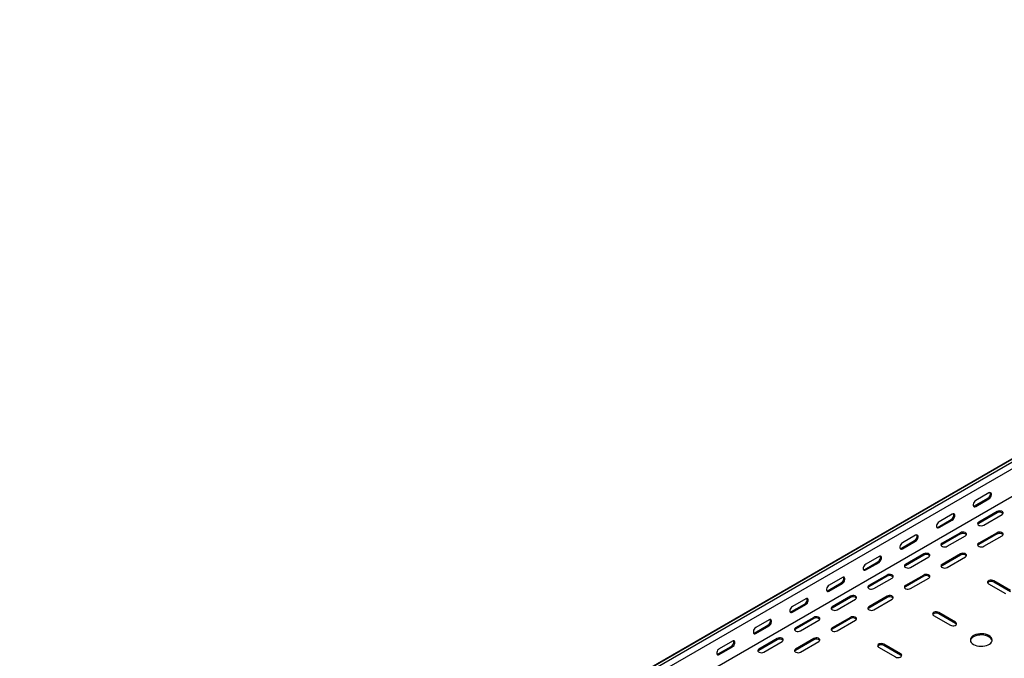
# Model space of a CAD drawing. Units: millimetres. Extents: x 80 to 3214, y 203 to 2474.
# Drawn here: x 1125 to 2075, y 768 to 1384 of the extents above; entities that cross this region are included whole.
import ezdxf

# ---------------------------------------------------------------- set-up
doc = ezdxf.new("R2010")
doc.units = ezdxf.units.MM

msp = doc.modelspace()

# ---------------------------------------------------------------- linework, layer by layer
at = {"color": 7, "linetype": 'Continuous', "lineweight": 25}
for p, q in [((1045.42, 362.32), (2813.19, 1382.83)), ((2817.14, 1384.38), (1049.38, 363.87)), ((2819.55, 1382.99), (1051.79, 362.48)), ((2819.55, 1376.63), (1051.79, 356.12)), ((2813.9, 1346.68), (1046.13, 326.17)), ((2046.33, 915.41), (2059.06, 922.76)), ((2060.12, 927.86), (2047.39, 920.52)), ((2047.39, 914.8), (2060.12, 922.15)), ((2024.77, 907.45), (2012.04, 900.11)), ((2067.9, 909.9), (2050.22, 899.7)), ((2067.9, 908.68), (2050.22, 898.47)), ((2055.17, 896.84), (2072.85, 907.04)), ((2010.98, 895), (2023.71, 902.35)), ((2012.04, 894.39), (2024.77, 901.74)), ((1989.41, 887.04), (1976.68, 879.7)), ((2032.54, 889.49), (2014.87, 879.29)), ((2032.54, 888.27), (2014.87, 878.06)), ((2019.82, 876.43), (2037.49, 886.63)), ((2067.9, 889.49), (2050.22, 879.29)), ((2067.9, 888.27), (2050.22, 878.06)), ((2055.17, 876.43), (2072.85, 886.63)), ((1975.62, 874.59), (1988.35, 881.94)), ((1976.68, 873.98), (1989.41, 881.33)), ((1954.06, 866.63), (1941.33, 859.29)), ((1997.19, 869.08), (1979.51, 858.88)), ((1997.19, 867.86), (1979.51, 857.65)), ((1984.46, 856.02), (2002.14, 866.22)), ((2032.54, 869.08), (2014.87, 858.88)), ((2032.54, 867.86), (2014.87, 857.65)), ((2019.82, 856.02), (2037.49, 866.22)), ((1940.27, 854.18), (1952.99, 861.53)), ((1941.33, 853.57), (1954.06, 860.92)), ((1918.7, 846.22), (1905.97, 838.88)), ((1961.83, 848.67), (1944.16, 838.47)), ((1961.83, 847.45), (1944.16, 837.24)), ((1949.11, 835.61), (1966.78, 845.81)), ((1997.19, 848.67), (1979.51, 838.47)), ((1997.19, 847.45), (1979.51, 837.24)), ((1984.46, 835.61), (2002.14, 845.81)), ((1904.91, 833.77), (1917.64, 841.12)), ((1905.97, 833.16), (1918.7, 840.51)), ((2059.77, 840.3), (2076.03, 830.91)), ((2080.98, 833.77), (2064.72, 843.16)), ((2080.98, 832.55), (2064.72, 841.93)), ((1926.48, 828.26), (1908.8, 818.06)), ((1926.48, 827.04), (1908.8, 816.83)), ((1961.83, 828.26), (1944.16, 818.06)), ((1961.83, 827.04), (1944.16, 816.83)), ((1869.56, 813.36), (1882.28, 820.71)), ((1883.34, 825.81), (1870.62, 818.47)), ((1870.62, 812.75), (1883.34, 820.1)), ((1913.75, 815.2), (1931.43, 825.4)), ((1949.11, 815.2), (1966.78, 825.4)), ((1891.12, 807.85), (1873.44, 797.64)), ((1926.48, 807.85), (1908.8, 797.64)), ((2006.73, 809.69), (2023, 800.3)), ((2027.95, 803.16), (2011.68, 812.54)), ((2027.95, 801.93), (2011.68, 811.32)), ((1834.2, 792.95), (1846.93, 800.3)), ((1847.99, 805.4), (1835.26, 798.06)), ((1835.26, 792.34), (1847.99, 799.69)), ((1891.12, 806.63), (1873.44, 796.42)), ((1878.39, 794.79), (1896.07, 804.99)), ((1926.48, 806.63), (1908.8, 796.42)), ((1913.75, 794.79), (1931.43, 804.99)), ((1798.85, 772.54), (1811.57, 779.89)), ((1812.63, 784.99), (1799.91, 777.65)), ((1799.91, 771.93), (1812.63, 779.28)), ((1855.77, 787.44), (1838.09, 777.23)), ((1855.77, 786.21), (1838.09, 776.01)), ((1843.04, 774.38), (1860.72, 784.58)), ((1891.12, 787.44), (1873.44, 777.23)), ((1891.12, 786.21), (1873.44, 776.01)), ((1878.39, 774.38), (1896.07, 784.58)), ((1953.7, 779.07), (1969.96, 769.68)), ((1974.91, 772.54), (1958.65, 781.93)), ((1974.91, 771.32), (1958.65, 780.7))]:
    msp.add_line(p, q, dxfattribs=at)
at = {"color": 7, "linetype": 'Continuous', "lineweight": 25, "flags": 128}
for points in [[(2060.12, 922.15), (2060.97, 922.81), (2061.71, 923.74), (2062.26, 924.82), (2062.56, 925.92), (2062.56, 926.91), (2062.26, 927.67), (2061.71, 928.11), (2060.97, 928.18), (2060.12, 927.86)], [(2047.39, 920.52), (2046.55, 919.86), (2045.8, 918.93), (2045.25, 917.85), (2044.96, 916.75), (2044.96, 915.76), (2045.25, 914.99), (2045.8, 914.55), (2046.55, 914.48), (2047.39, 914.8)], [(2045.2, 915.08), (2045.49, 915.1), (2046.33, 915.41)], [(2024.77, 901.74), (2025.61, 902.4), (2026.36, 903.33), (2026.91, 904.4), (2027.2, 905.51), (2027.2, 906.5), (2026.91, 907.26), (2026.36, 907.7), (2025.61, 907.77), (2024.77, 907.45)], [(2072.85, 907.04), (2073.55, 907.62), (2073.86, 908.3), (2073.75, 909), (2073.24, 909.63), (2072.38, 910.13), (2071.28, 910.42), (2070.07, 910.49), (2068.89, 910.3), (2067.9, 909.9)], [(2012.04, 900.11), (2011.19, 899.45), (2010.45, 898.52), (2009.89, 897.44), (2009.6, 896.34), (2009.6, 895.35), (2009.89, 894.58), (2010.45, 894.14), (2011.19, 894.07), (2012.04, 894.39)], [(2009.84, 894.67), (2010.13, 894.69), (2010.98, 895)], [(2050.22, 899.7), (2049.52, 899.12), (2049.21, 898.44), (2049.32, 897.74), (2049.83, 897.11), (2050.69, 896.61), (2051.79, 896.32), (2053, 896.25), (2054.18, 896.44), (2055.17, 896.84)], [(2050.22, 898.47), (2049.52, 897.9), (2049.36, 897.65)], [(1989.41, 881.33), (1990.26, 881.99), (1991, 882.92), (1991.55, 883.99), (1991.85, 885.1), (1991.85, 886.09), (1991.55, 886.85), (1991, 887.29), (1990.26, 887.36), (1989.41, 887.04)], [(2037.49, 886.63), (2038.19, 887.21), (2038.51, 887.89), (2038.4, 888.59), (2037.89, 889.22), (2037.03, 889.72), (2035.92, 890.01), (2034.71, 890.07), (2033.54, 889.89), (2032.54, 889.49)], [(2072.85, 886.63), (2073.55, 887.21), (2073.86, 887.89), (2073.75, 888.59), (2073.24, 889.22), (2072.38, 889.72), (2071.28, 890.01), (2070.07, 890.07), (2068.89, 889.89), (2067.9, 889.49)], [(1976.68, 879.7), (1975.84, 879.04), (1975.09, 878.11), (1974.54, 877.03), (1974.25, 875.93), (1974.25, 874.94), (1974.54, 874.17), (1975.09, 873.73), (1975.84, 873.66), (1976.68, 873.98)], [(1974.48, 874.26), (1974.78, 874.28), (1975.62, 874.59)], [(2014.87, 879.29), (2014.17, 878.71), (2013.85, 878.03), (2013.96, 877.33), (2014.47, 876.7), (2015.33, 876.2), (2016.44, 875.91), (2017.65, 875.84), (2018.82, 876.03), (2019.82, 876.43)], [(2014.87, 878.06), (2014.17, 877.49), (2014.01, 877.24)], [(2050.22, 879.29), (2049.52, 878.71), (2049.21, 878.03), (2049.32, 877.33), (2049.83, 876.7), (2050.69, 876.2), (2051.79, 875.91), (2053, 875.84), (2054.18, 876.03), (2055.17, 876.43)], [(2050.22, 878.06), (2049.52, 877.49), (2049.36, 877.24)], [(1954.06, 860.92), (1954.9, 861.58), (1955.65, 862.51), (1956.2, 863.58), (1956.49, 864.69), (1956.49, 865.68), (1956.2, 866.44), (1955.65, 866.88), (1954.9, 866.95), (1954.06, 866.63)], [(2002.14, 866.22), (2002.84, 866.8), (2003.15, 867.48), (2003.04, 868.17), (2002.53, 868.81), (2001.67, 869.31), (2000.57, 869.6), (1999.36, 869.66), (1998.18, 869.48), (1997.19, 869.08)], [(2037.49, 866.22), (2038.19, 866.8), (2038.51, 867.48), (2038.4, 868.17), (2037.89, 868.81), (2037.03, 869.31), (2035.92, 869.6), (2034.71, 869.66), (2033.54, 869.48), (2032.54, 869.08)], [(1941.33, 859.29), (1940.48, 858.63), (1939.74, 857.7), (1939.18, 856.62), (1938.89, 855.52), (1938.89, 854.53), (1939.18, 853.76), (1939.74, 853.32), (1940.48, 853.25), (1941.33, 853.57)], [(1979.51, 858.88), (1978.81, 858.3), (1978.5, 857.62), (1978.61, 856.92), (1979.12, 856.29), (1979.98, 855.79), (1981.08, 855.5), (1982.29, 855.43), (1983.46, 855.62), (1984.46, 856.02)], [(1979.51, 857.65), (1978.81, 857.08), (1978.65, 856.83)], [(2014.87, 858.88), (2014.17, 858.3), (2013.85, 857.62), (2013.96, 856.92), (2014.47, 856.29), (2015.33, 855.79), (2016.44, 855.5), (2017.65, 855.43), (2018.82, 855.62), (2019.82, 856.02)], [(2014.87, 857.65), (2014.17, 857.08), (2014.01, 856.83)], [(1918.7, 840.51), (1919.55, 841.17), (1920.29, 842.09), (1920.84, 843.17), (1921.14, 844.28), (1921.14, 845.27), (1920.84, 846.03), (1920.29, 846.47), (1919.55, 846.54), (1918.7, 846.22)], [(1939.13, 853.85), (1939.42, 853.87), (1940.27, 854.18)], [(1966.78, 845.81), (1967.48, 846.39), (1967.79, 847.07), (1967.69, 847.76), (1967.18, 848.4), (1966.32, 848.9), (1965.21, 849.19), (1964, 849.25), (1962.83, 849.07), (1961.83, 848.67)], [(2002.14, 845.81), (2002.84, 846.39), (2003.15, 847.07), (2003.04, 847.76), (2002.53, 848.4), (2001.67, 848.9), (2000.57, 849.19), (1999.36, 849.25), (1998.18, 849.07), (1997.19, 848.67)], [(1905.97, 838.88), (1905.13, 838.22), (1904.38, 837.29), (1903.83, 836.21), (1903.53, 835.11), (1903.53, 834.11), (1903.83, 833.35), (1904.38, 832.91), (1905.13, 832.84), (1905.97, 833.16)], [(1944.16, 838.47), (1943.46, 837.89), (1943.14, 837.21), (1943.25, 836.51), (1943.76, 835.88), (1944.62, 835.38), (1945.72, 835.08), (1946.94, 835.02), (1948.11, 835.21), (1949.11, 835.61)], [(1944.16, 837.24), (1943.46, 836.67), (1943.3, 836.42)], [(1979.51, 838.47), (1978.81, 837.89), (1978.5, 837.21), (1978.61, 836.51), (1979.12, 835.88), (1979.98, 835.38), (1981.08, 835.08), (1982.29, 835.02), (1983.46, 835.21), (1984.46, 835.61)], [(1979.51, 837.24), (1978.81, 836.67), (1978.65, 836.42)], [(2064.72, 843.16), (2063.72, 843.56), (2062.55, 843.74), (2061.34, 843.68), (2060.23, 843.39), (2059.38, 842.89), (2058.86, 842.25), (2058.76, 841.55), (2059.07, 840.88), (2059.77, 840.3)], [(1903.77, 833.44), (1904.06, 833.46), (1904.91, 833.77)], [(1931.43, 825.4), (1932.12, 825.98), (1932.44, 826.66), (1932.33, 827.35), (1931.82, 827.99), (1930.96, 828.49), (1929.86, 828.78), (1928.65, 828.84), (1927.47, 828.66), (1926.48, 828.26)], [(1966.78, 825.4), (1967.48, 825.98), (1967.79, 826.66), (1967.69, 827.35), (1967.18, 827.99), (1966.32, 828.49), (1965.21, 828.78), (1964, 828.84), (1962.83, 828.66), (1961.83, 828.26)], [(1870.62, 818.47), (1869.77, 817.8), (1869.03, 816.88), (1868.47, 815.8), (1868.18, 814.7), (1868.18, 813.7), (1868.47, 812.94), (1869.03, 812.5), (1869.77, 812.43), (1870.62, 812.75)], [(1883.34, 820.1), (1884.19, 820.76), (1884.94, 821.68), (1885.49, 822.76), (1885.78, 823.87), (1885.78, 824.86), (1885.49, 825.62), (1884.94, 826.06), (1884.19, 826.13), (1883.34, 825.81)], [(1908.8, 818.06), (1908.1, 817.48), (1907.79, 816.8), (1907.89, 816.1), (1908.41, 815.47), (1909.27, 814.97), (1910.37, 814.67), (1911.58, 814.61), (1912.75, 814.8), (1913.75, 815.2)], [(1944.16, 818.06), (1943.46, 817.48), (1943.14, 816.8), (1943.25, 816.1), (1943.76, 815.47), (1944.62, 814.97), (1945.72, 814.67), (1946.94, 814.61), (1948.11, 814.8), (1949.11, 815.2)], [(1868.42, 813.03), (1868.71, 813.05), (1869.56, 813.36)], [(1896.07, 804.99), (1896.77, 805.57), (1897.08, 806.25), (1896.98, 806.94), (1896.46, 807.58), (1895.6, 808.08), (1894.5, 808.37), (1893.29, 808.43), (1892.12, 808.25), (1891.12, 807.85)], [(1908.8, 816.83), (1908.1, 816.26), (1907.94, 816.01)], [(1931.43, 804.99), (1932.12, 805.57), (1932.44, 806.25), (1932.33, 806.94), (1931.82, 807.58), (1930.96, 808.08), (1929.86, 808.37), (1928.65, 808.43), (1927.47, 808.25), (1926.48, 807.85)], [(1944.16, 816.83), (1943.46, 816.26), (1943.3, 816.01)], [(2011.68, 812.54), (2010.69, 812.95), (2009.51, 813.13), (2008.3, 813.07), (2007.2, 812.77), (2006.34, 812.27), (2005.83, 811.64), (2005.72, 810.94), (2006.04, 810.26), (2006.73, 809.69)], [(1835.26, 798.06), (1834.41, 797.39), (1833.67, 796.47), (1833.12, 795.39), (1832.82, 794.29), (1832.82, 793.29), (1833.12, 792.53), (1833.67, 792.09), (1834.41, 792.02), (1835.26, 792.34)], [(1847.99, 799.69), (1848.84, 800.35), (1849.58, 801.27), (1850.13, 802.35), (1850.43, 803.46), (1850.43, 804.45), (1850.13, 805.21), (1849.58, 805.65), (1848.84, 805.72), (1847.99, 805.4)], [(2023, 800.3), (2023.99, 799.9), (2025.17, 799.71), (2026.38, 799.78), (2027.48, 800.07), (2028.34, 800.57), (2028.85, 801.2), (2028.96, 801.9), (2028.64, 802.58), (2027.95, 803.16)], [(2028.81, 801.11), (2028.64, 801.36), (2027.95, 801.93)], [(1833.06, 792.62), (1833.35, 792.64), (1834.2, 792.95)], [(1873.44, 797.64), (1872.75, 797.07), (1872.43, 796.39), (1872.54, 795.69), (1873.05, 795.06), (1873.91, 794.56), (1875.01, 794.26), (1876.22, 794.2), (1877.4, 794.38), (1878.39, 794.79)], [(1873.44, 796.42), (1872.75, 795.85), (1872.58, 795.6)], [(1908.8, 797.64), (1908.1, 797.07), (1907.79, 796.39), (1907.89, 795.69), (1908.41, 795.06), (1909.27, 794.56), (1910.37, 794.26), (1911.58, 794.2), (1912.75, 794.38), (1913.75, 794.79)], [(1908.8, 796.42), (1908.1, 795.85), (1907.94, 795.6)], [(2045.27, 781.72), (2046.76, 781.01), (2048.46, 780.47), (2050.29, 780.11), (2052.21, 779.96), (2054.15, 780.01), (2056.03, 780.26), (2057.81, 780.72), (2059.4, 781.35), (2060.77, 782.14), (2061.87, 783.06), (2062.65, 784.08), (2063.1, 785.17), (2063.19, 786.29), (2062.92, 787.4), (2062.3, 788.46), (2061.36, 789.44), (2060.12, 790.3), (2058.63, 791.01), (2056.94, 791.56), (2055.1, 791.91), (2053.18, 792.07), (2051.25, 792.01), (2049.36, 791.76), (2047.59, 791.31), (2045.99, 790.67), (2044.62, 789.88), (2043.52, 788.96), (2042.74, 787.94), (2042.3, 786.85), (2042.21, 785.73), (2042.48, 784.62), (2043.09, 783.56), (2044.03, 782.59), (2045.27, 781.72)], [(2063.14, 785.4), (2062.92, 786.17), (2062.3, 787.23), (2061.36, 788.21), (2060.12, 789.07), (2058.63, 789.79), (2056.94, 790.33), (2055.1, 790.69), (2053.18, 790.84), (2051.25, 790.79), (2049.36, 790.53), (2047.59, 790.08), (2045.99, 789.45), (2044.62, 788.66), (2043.52, 787.74), (2042.74, 786.71), (2042.3, 785.62), (2042.25, 785.4)], [(1812.63, 779.28), (1813.48, 779.94), (1814.22, 780.86), (1814.78, 781.94), (1815.07, 783.05), (1815.07, 784.04), (1814.78, 784.8), (1814.22, 785.24), (1813.48, 785.31), (1812.63, 784.99)], [(1860.72, 784.58), (1861.41, 785.16), (1861.73, 785.83), (1861.62, 786.53), (1861.11, 787.17), (1860.25, 787.67), (1859.15, 787.96), (1857.94, 788.02), (1856.76, 787.84), (1855.77, 787.44)], [(1896.07, 784.58), (1896.77, 785.16), (1897.08, 785.83), (1896.98, 786.53), (1896.46, 787.17), (1895.6, 787.67), (1894.5, 787.96), (1893.29, 788.02), (1892.12, 787.84), (1891.12, 787.44)], [(1958.65, 781.93), (1957.66, 782.33), (1956.48, 782.51), (1955.27, 782.45), (1954.17, 782.16), (1953.31, 781.66), (1952.8, 781.02), (1952.69, 780.32), (1953, 779.65), (1953.7, 779.07)], [(1799.91, 777.65), (1799.06, 776.98), (1798.31, 776.06), (1797.76, 774.98), (1797.47, 773.88), (1797.47, 772.88), (1797.76, 772.12), (1798.31, 771.68), (1799.06, 771.61), (1799.91, 771.93)], [(1797.71, 772.21), (1798, 772.23), (1798.85, 772.54)], [(1838.09, 777.23), (1837.39, 776.66), (1837.08, 775.98), (1837.18, 775.28), (1837.7, 774.65), (1838.56, 774.15), (1839.66, 773.85), (1840.87, 773.79), (1842.04, 773.97), (1843.04, 774.38)], [(1838.09, 776.01), (1837.39, 775.44), (1837.23, 775.19)], [(1873.44, 777.23), (1872.75, 776.66), (1872.43, 775.98), (1872.54, 775.28), (1873.05, 774.65), (1873.91, 774.15), (1875.01, 773.85), (1876.22, 773.79), (1877.4, 773.97), (1878.39, 774.38)], [(1873.44, 776.01), (1872.75, 775.44), (1872.58, 775.19)], [(1969.96, 769.68), (1970.96, 769.28), (1972.13, 769.1), (1973.35, 769.16), (1974.45, 769.46), (1975.31, 769.95), (1975.82, 770.59), (1975.93, 771.29), (1975.61, 771.97), (1974.91, 772.54)], [(1975.78, 770.5), (1975.61, 770.74), (1974.91, 771.32)]]:
    msp.add_lwpolyline(points, dxfattribs=at)
at = {"color": 7, "linetype": 'Continuous', "lineweight": 25}
for centre, start, end in [((2056.89, 926.8), 298.26445, 17.7382), ((2021.53, 906.39), 298.26445, 17.7382), ((2070.31, 904.77), 42.27382, 121.73133), ((1986.18, 885.98), 298.26445, 17.7382), ((2034.96, 884.36), 42.27382, 121.73133), ((2070.31, 884.36), 42.27382, 121.73133), ((1950.82, 865.57), 298.26445, 17.7382), ((1999.6, 863.95), 42.27382, 121.73133), ((2034.96, 863.95), 42.27382, 121.73133), ((1915.47, 845.16), 298.26445, 17.7382), ((1964.25, 843.54), 42.27382, 121.73133), ((1999.6, 843.54), 42.27382, 121.73133), ((2062.3, 838.03), 58.26867, 137.72618), ((1928.89, 823.13), 42.27382, 121.73133), ((1964.25, 823.13), 42.27382, 121.73133), ((1880.11, 824.75), 298.26445, 17.7382), ((2009.27, 807.42), 58.26867, 137.72618), ((1844.76, 804.34), 298.26445, 17.7382), ((1893.54, 802.72), 42.27382, 121.73133), ((1928.89, 802.72), 42.27382, 121.73133), ((1809.4, 783.93), 298.26445, 17.7382), ((1858.18, 782.31), 42.27382, 121.73133), ((1893.54, 782.31), 42.27382, 121.73133), ((1956.24, 776.8), 58.26867, 137.72618)]:
    msp.add_arc(centre, 4.59, start, end, dxfattribs=at)

doc.saveas('drawing.dxf')
